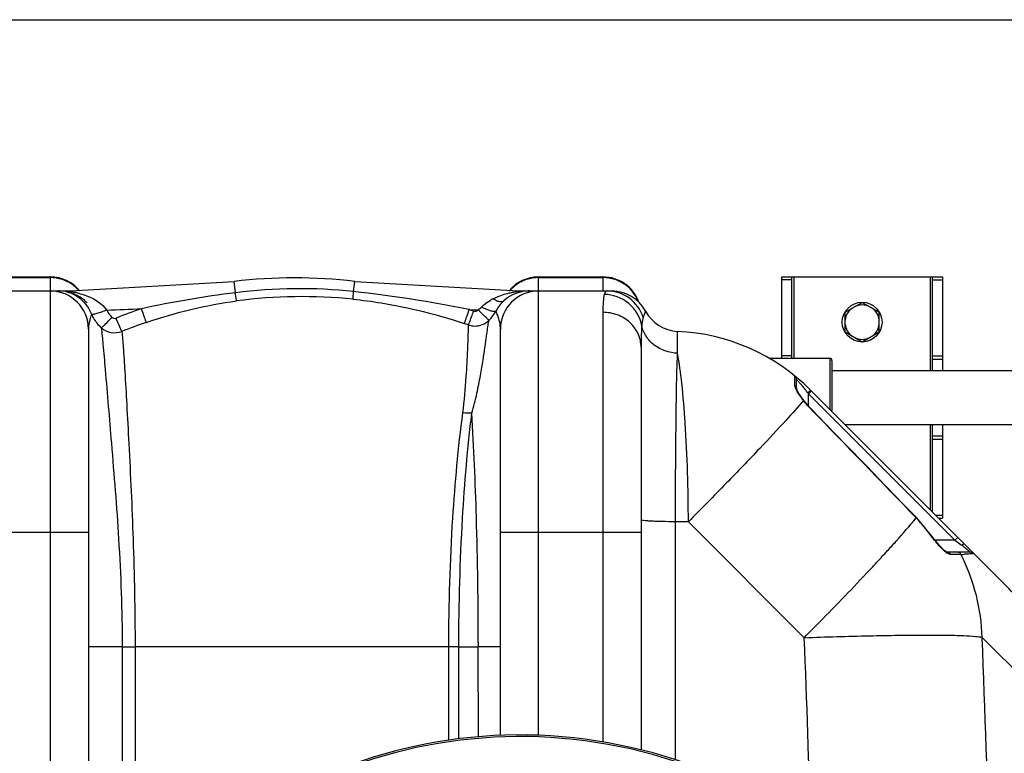
# Model space of a CAD drawing. Units: millimetres. Extents: x -2362 to 4108, y -566 to 3300.
# Drawn here: x 522 to 1012, y 605 to 970 of the extents above; entities that cross this region are included whole.
import ezdxf

# ---------------------------------------------------------------- set-up
doc = ezdxf.new("R2010")
doc.units = ezdxf.units.MM
doc.header["$LTSCALE"] = 46.255
doc.header["$PDMODE"] = 3
doc.header["$PDSIZE"] = 0.3125
doc.layers.get('0').update_dxf_attribs({"linetype": 'CONTINUOUS'})
doc.layers.get('Defpoints').update_dxf_attribs({"linetype": 'CONTINUOUS'})
doc.layers.add('AM_5', color=3, linetype='CONTINUOUS', lineweight=25)
doc.layers.add('RUNDUNGEN', color=7, linetype='CONTINUOUS')
doc.styles.get("Standard").update_dxf_attribs({"font": 'txt', "width": 0.7})
doc.dimstyles.new('AM_DIN$0', dxfattribs={"dimtxt": 3.5, "dimasz": 2.5, "dimexe": 1, "dimexo": 1, "dimgap": 1.5, "dimtad": 1, "dimdsep": 46, "dimtxsty": 'STANDARD', "dimcen": 0, "dimclrd": 256, "dimclre": 256, "dimclrt": 2, "dimadec": 0, "dimazin": 2, "dimtp": 0.1, "dimtm": 0.1, "dimtfac": 0.71, "dimtdec": 3, "dimtmove": 0, "dimatfit": 3, "dimfxl": 1, "dimlwd": -1, "dimlwe": -1, "dimarcsym": 0})

# ---------------------------------------------------------------- blocks, each defined once
blk = doc.blocks.new('*D15')
at = {"layer": 'AM_5', "ltscale": 10, "transparency": 16777216}
for p, q in [((-1145.44, 970.12), (2595.08, 970.12)), ((2594.08, 940.12), (2594.08, -233.85)), ((-884.48, -263.85), (2595.08, -263.85))]:
    blk.add_line(p, q, dxfattribs=at)
for points in [[(2589.08, 940.12), (2599.08, 940.12), (2594.08, 970.12)], [(2589.08, -233.85), (2599.08, -233.85), (2594.08, -263.85)]]:
    blk.add_solid(points, dxfattribs=at)
at = {"layer": 'Defpoints', "color": 0, "ltscale": 10, "transparency": 16777216}
for p in [(-1146.44, 970.12), (-885.48, -263.85), (2594.08, -263.85)]:
    blk.add_point(p, dxfattribs=at)
at = {"layer": 'AM_5', "color": 2, "ltscale": 10, "transparency": 16777216, "insert": (2561.58, 353.13), "char_height": 35, "attachment_point": 5, "rotation": 90}
blk.add_mtext('1180', dxfattribs=at)

msp = doc.modelspace()

# ---------------------------------------------------------------- linework, layer by layer
at = {"color": 7, "linetype": 'Continuous'}
for p, q in [((505.66, 842.12), (537.66, 842.12)), ((547.723, 835.12), (629.106, 839.867)), ((689.213, 839.867), (770.597, 835.12)), ((780.66, 842.12), (812.66, 842.12)), ((901.66, 842.12), (981.66, 842.12)), ((901.66, 801.57), (901.66, 842.12)), ((906.66, 801.57), (906.66, 842.12)), ((976.66, 795.57), (976.66, 842.12)), ((981.66, 842.12), (981.66, 795.57)), ((471.833, 835.12), (547.723, 835.12)), ((770.597, 835.12), (817.127, 835.12)), ((933.16, 824.527), (941.66, 829.435)), ((941.66, 829.435), (950.16, 824.527)), ((933.16, 814.712), (933.16, 824.527)), ((950.16, 814.712), (950.16, 824.527)), ((556.66, 816.12), (556.66, 488.804)), ((761.66, 613.972), (761.66, 816.12)), ((933.16, 814.712), (941.66, 809.805)), ((941.66, 809.805), (950.16, 814.712)), ((831.66, 807.187), (831.66, 606.767)), ((925.66, 801.57), (895.473, 801.57)), ((926.66, 795.57), (1046.851, 795.57)), ((908.981, 786.398), (908.981, 791.224)), ((915.951, 785.829), (1012.32, 689.46)), ((912.718, 780.585), (912.296, 781.144)), ((933.11, 768.67), (1032.734, 768.67)), ((976.66, 725.12), (976.66, 768.67)), ((981.66, 768.67), (981.66, 722.12)), ((977.014, 712.286), (968.635, 722.333)), ((979.66, 722.12), (981.66, 722.12)), ((995.476, 705.117), (983.92, 705.117))]:
    msp.add_line(p, q, dxfattribs=at)
at = {"color": 9, "linetype": 'Continuous'}
for p, q in [((505.66, 841.758), (537.66, 841.758)), ((537.66, 842.12), (537.66, 835.304)), ((629.759, 834.278), (629.106, 839.867)), ((688.624, 834.823), (689.213, 839.867)), ((780.66, 835.304), (780.66, 842.12)), ((780.66, 841.758), (812.66, 841.758)), ((812.66, 842.12), (812.66, 835.304)), ((906.66, 840.71), (901.66, 840.71)), ((907.66, 842.12), (907.66, 801.57)), ((975.66, 795.57), (975.66, 842.12)), ((976.66, 840.71), (981.66, 840.71)), ((537.66, 835.12), (537.66, 446.369)), ((547.723, 834.721), (547.723, 835.12)), ((770.597, 834.793), (770.597, 835.12)), ((780.66, 613.998), (780.66, 835.12)), ((812.66, 824.506), (812.66, 610.737)), ((849.793, 813.795), (849.794, 815.016)), ((849.794, 809.43), (849.793, 813.795)), ((849.794, 804.097), (849.794, 809.43)), ((906.66, 802.849), (901.66, 802.849)), ((976.66, 802.849), (981.66, 802.849)), ((976.66, 801.259), (981.66, 801.259)), ((908.238, 792.658), (908.242, 792.777)), ((908.244, 789.425), (908.238, 792.658)), ((908.242, 787.853), (908.244, 789.425)), ((908.981, 791.224), (909.075, 791.123)), ((914.647, 784.416), (914.981, 783.97)), ((916.396, 785.384), (914.981, 783.97)), ((914.981, 777.846), (914.981, 783.97)), ((914.981, 783.97), (987.834, 711.117)), ((916.321, 776.191), (916.414, 776.282)), ((975.66, 726.12), (975.66, 768.67)), ((976.66, 762.98), (981.66, 762.98)), ((976.66, 761.39), (981.66, 761.39)), ((855.207, 720.27), (848.784, 720.27)), ((848.785, 601.816), (848.784, 720.27)), ((912.871, 662.605), (855.207, 720.27)), ((968.522, 722.225), (968.635, 722.333)), ((978.25, 723.53), (981.66, 723.53)), ((486.66, 715.12), (556.66, 715.12)), ((761.66, 715.12), (831.66, 715.12)), ((976.887, 712.195), (977.014, 712.286)), ((987.834, 711.117), (977.896, 711.117)), ((989.248, 712.531), (987.834, 711.117)), ((987.834, 711.117), (989.681, 709.732)), ((989.681, 709.732), (990.869, 708.841)), ((990.869, 708.841), (991.229, 708.571)), ((986.991, 704.032), (985.591, 704.032)), ((990.51, 704.031), (986.991, 704.032)), ((990.856, 704.032), (990.51, 704.031)), ((1037.253, 626.878), (1001.379, 662.755)), ((573.463, 658.12), (556.66, 658.12)), ((573.463, 658.12), (579.859, 658.12)), ((573.463, 658.12), (573.464, 514.593)), ((735.969, 658.119), (579.859, 658.12)), ((579.859, 658.12), (579.859, 522.82)), ((740.981, 658.12), (735.969, 658.12)), ((735.969, 611.577), (735.969, 658.119)), ((740.981, 658.119), (750.673, 658.105)), ((740.981, 612.258), (740.981, 658.119)), ((761.66, 658.12), (750.673, 658.12)), ((750.676, 613.281), (750.673, 658.105))]:
    msp.add_line(p, q, dxfattribs=at)
at = {"color": 7, "linetype": 'Continuous'}
for points in [[(912.296, 781.144), (911.7, 781.951), (911.152, 782.719), (910.657, 783.439), (910.221, 784.101), (909.847, 784.703), (909.538, 785.235), (909.295, 785.695), (909.117, 786.079), (909.013, 786.349), (908.993, 786.415)], [(916.414, 776.282), (915.947, 776.77), (914.451, 778.437), (912.929, 780.31), (912.718, 780.585)], [(968.635, 722.333), (962.801, 728.393), (953.325, 738.218), (943.632, 748.245), (933.723, 758.472), (923.596, 768.901), (916.414, 776.282)], [(979.256, 709.435), (978.327, 710.558), (977.373, 711.795), (977.014, 712.286)], [(980.964, 707.57), (980.14, 708.438), (979.256, 709.435)], [(982.993, 705.747), (982.4, 706.224), (981.72, 706.832), (980.964, 707.57)], [(984.032, 705.112), (983.858, 705.187), (983.495, 705.396), (982.993, 705.747)], [(983.935, 705.117), (983.981, 705.115), (984.032, 705.112)]]:
    msp.add_lwpolyline(points, dxfattribs=at)
msp.add_circle((941.66, 819.62), 9.9, dxfattribs=at)
for centre, radius, start, end in [((537.66, 823.12), 19, 39.30322, 90), ((659.16, 583.12), 258.5, 83.32357, 96.67643), ((780.66, 823.12), 19, 90, 140.69678), ((812.66, 823.12), 19, 19.64711, 90), ((537.66, 816.12), 19, 0, 90), ((541.872, 813.781), 21.339, 89.00759, 89.99795), ((541.87, 817.802), 17.318, 88.74689, 89.98875), ((541.88, 818.28), 16.84, 76.12494, 88.74588), ((780.66, 816.12), 19, 90, 180), ((776.126, 816.12), 19, 90, 132.00508), ((817.126, 816.12), 19, 28.06106, 89.99718), ((817.127, 816.12), 19, 28.06239, 90), ((542.193, 816.12), 19, 43.42952, 50.9644), ((775.846, 816.425), 18.585, 131.99427, 142.08937), ((776.126, 816.12), 19, 138.26507, 140.69387), ((941.66, 819.62), 8.565, 67.06081, 112.93919), ((742.546, 834.145), 19.128, 314.77894, 331.78636), ((776.198, 816.147), 19.034, 142.07957, 151.93403), ((850.66, 833.996), 19, 208.06239, 267.38884), ((941.66, 819.62), 8.565, 127.06081, 172.93919), ((941.66, 819.62), 8.565, 7.06081, 52.93919), ((748.988, 827.677), 9.999, 268.28771, 314.68436), ((941.66, 819.62), 8.565, 187.06081, 232.93919), ((941.66, 819.62), 8.565, 307.06081, 352.93919), ((748.988, 827.674), 9.996, 251.00101, 254.53285), ((748.994, 827.712), 10.034, 254.55644, 268.26106), ((845.238, 715.12), 100, 44.99883, 87.38884), ((941.66, 819.62), 8.565, 247.06081, 292.93919), ((906.981, 791.224), 2, 0, 50.94756), ((927.983, 644.463), 91.453, 43.83954, 45.00594), ((941.869, 619.048), 99.605, 29.432, 44.98421), ((771.66, 367.12), 247.056, 195, 165)]:
    msp.add_arc(centre, radius, start, end, dxfattribs=at)
at = {"color": 9, "linetype": 'Continuous'}
for centre, radius, start, end in [((537.64, 822.412), 19.346, 72.27179, 89.94196), ((537.692, 822.64), 19.112, 63.27998, 72.21125), ((537.713, 822.681), 19.067, 56.01329, 63.28103), ((537.808, 822.827), 18.893, 54.3175, 56.00414), ((537.743, 822.745), 18.997, 45.34871, 54.30401), ((780.576, 822.745), 18.997, 125.69596, 134.65128), ((780.512, 822.827), 18.893, 123.99585, 125.68247), ((780.607, 822.681), 19.067, 116.71893, 123.9867), ((780.627, 822.64), 19.112, 107.78871, 116.71997), ((780.679, 822.412), 19.346, 90.05804, 107.72816), ((812.64, 822.412), 19.346, 72.27179, 89.94196), ((812.665, 822.592), 19.166, 54.38141, 72.17942), ((541.895, 792.195), 42.925, 83.28423, 90.02962), ((541.852, 818.292), 16.835, 58.07773, 76.02412), ((542.09, 794.112), 40.998, 82.10302, 83.24059), ((541.745, 792.524), 42.619, 78.51822, 81.93759), ((542.161, 794.568), 40.533, 75.07138, 78.51954), ((537.77, 822.772), 18.959, 40.78797, 45.3494), ((700.667, 279.351), 559.44, 97.28176, 102.13676), ((661.522, 582.87), 253.407, 83.86049, 97.20068), ((622.654, 224.726), 613.654, 78.391654, 83.828559), ((774.515, 795.882), 39.069, 102.79466, 107.89385), ((775.543, 791.509), 43.561, 99.74938, 102.83929), ((780.549, 822.772), 18.959, 134.65058, 139.21203), ((776.07, 788.426), 46.689, 96.73202, 99.74641), ((776.09, 788.674), 46.445, 91.70704, 96.79172), ((776.126, 787.841), 47.279, 89.9998, 91.72106), ((663.118, 582.923), 249.39, 84.20443, 97.54584), ((764.048, 816.172), 16.037, 131.25883, 137.06928), ((769.418, 808.568), 25.371, 116.82493, 120.64915), ((813.003, 822.953), 18.663, 21.12348, 27.28633), ((576.003, 831.156), 19.336, 203.18704, 209.36269), ((547.723, 1535.12), 709.714, 271.454184, 272.852985), ((660.311, 598.42), 240.609, 108.73058, 111.93788), ((500.26, 908.701), 259.465, 340.56947, 341.37339), ((661.128, 572.215), 267.48, 70.9765, 71.46988), ((770.597, 1535.12), 709.714, 268.024686, 268.377138), ((576.002, 831.175), 19.345, 209.41267, 227.88858), ((660.278, 598.081), 233.721, 108.65719, 111.85133), ((661.085, 573.11), 259.317, 70.94784, 71.44104), ((848.218, 735.044), 82.755, 41.43997, 42.66005), ((846.761, 733.747), 84.705, 40.17627, 41.44564), ((845.745, 732.882), 86.04, 39.69597, 40.17934), ((844.615, 731.948), 87.506, 38.08641, 39.69392), ((843.427, 731.014), 89.017, 37.49301, 38.08843), ((842.749, 730.491), 89.873, 36.87066, 37.49396), ((880.645, 818.316), 48.013, 315.08642, 315.68513), ((-7835.644, -7741.88), 12212.88, 43.8718314, 44.2240747), ((902.062, 658.296), 92.217, 35.76614, 43.88776), ((1012.615, 737.931), 44.032, 215.76702, 216.21874), ((351.771, 1255.386), 815.458, 317.448296, 317.620271), ((1006.535, 732.173), 35.671, 222.68365, 224.55671), ((941.629, 642.428), 82.674, 52.36403, 53.13363), ((244.409, 1354.106), 961.308, 317.106596, 317.441167), ((978.366, 1003.7), 299.928, 272.38668, 272.69135), ((903.807, 660.016), 97.544, 26.26688, 26.82303), ((902.955, 659.643), 98.473, 1.81094, 26.24227), ((157.492, 1434.81), 1079.915, 316.971021, 317.108346), ((-6350.167, 367.276), 7269.04, 1.578787, 2.3284794), ((-6267.814, 367.22), 7275.199, 0.5910298, 2.3281259), ((771.66, 367.12), 246.237, 195, 165)]:
    msp.add_arc(centre, radius, start, end, dxfattribs=at)
for points in [[(829.589, 831.509), (828.243, 834.118), (826.213, 836.46), (823.828, 838.173)], [(545.917, 834.625), (546.507, 834.502), (547.143, 834.549), (547.723, 834.712)], [(757.968, 831.209), (759.427, 831.948), (760.955, 832.557), (762.511, 833.061)], [(772.235, 834.717), (771.7, 834.605), (771.122, 834.641), (770.597, 834.793)], [(813.603, 834.146), (813.491, 833.902), (813.406, 833.645), (813.333, 833.387)], [(585.51, 819.52), (600.069, 824.436), (615.136, 828.124), (630.368, 830.153)], [(753.472, 828.228), (754.401, 829.044), (755.421, 829.763), (756.484, 830.395)], [(565.733, 825.635), (566.355, 824.273), (567.263, 823.01), (568.363, 821.995)], [(750.507, 825.691), (751.165, 826.073), (751.79, 826.536), (752.306, 827.095)], [(568.363, 821.995), (568.875, 821.521), (569.772, 821.345), (570.42, 821.606)], [(908.242, 787.853), (908.675, 787.523), (908.981, 786.942), (908.981, 786.398)], [(912.47, 780.685), (912.559, 780.683), (912.662, 780.655), (912.717, 780.585)], [(747.424, 774.347), (745.953, 774.151), (744.427, 774.22), (742.975, 774.528)], [(985.591, 704.032), (985.302, 704.629), (984.584, 705.117), (983.92, 705.117)], [(990.856, 704.032), (990.539, 704.649), (989.774, 705.117), (989.08, 705.117)]]:
    msp.add_open_spline(points, degree=3, dxfattribs=at)
at = {"color": 7, "linetype": 'Continuous'}
for points, knots in [([(554.159, 830.878), (553.645, 831.295), (551.616, 832.769), (549.288, 833.819), (547.517, 834.33)], [0, 0, 0, 0, 0.2640353, 1, 1, 1, 1]), ([(993.947, 707.806), (994.312, 707.426), (995.332, 706.33), (996.364, 705.241), (996.956, 704.473)], [0, 0, 0, 0, 0.3527146, 1, 1, 1, 1]), ([(996.956, 704.473), (996.965, 704.462), (996.968, 704.452), (996.992, 704.428), (996.988, 704.426)], [0, 0, 0, 0, 0.7583015, 1, 1, 1, 1])]:
    msp.add_open_spline(points, degree=3, knots=knots, dxfattribs=at)
at = {"color": 9, "linetype": 'Continuous'}
for points, knots in [([(552.603, 833.733), (553.828, 833.406), (558.739, 831.841), (563.498, 828.86), (565.724, 825.635)], [0, 0, 0, 0, 0.2443176, 1, 1, 1, 1]), ([(630.368, 830.153), (630.337, 830.303), (630.126, 831.678), (629.93, 833.053), (629.76, 834.278)], [0, 0, 0, 0, 0.1102939, 1, 1, 1, 1]), ([(688.301, 831.038), (688.287, 831.418), (688.457, 832.681), (688.539, 833.942), (688.623, 834.824)], [0, 0, 0, 0, 0.3002564, 1, 1, 1, 1]), ([(813.333, 833.387), (813.011, 832.246), (812.719, 829.26), (812.66, 826.295), (812.66, 824.506)], [0, 0, 0, 0, 0.3985843, 1, 1, 1, 1]), ([(831.996, 817.832), (831.221, 822.047), (826.492, 830.185), (817.649, 833.345), (813.333, 833.386)], [0, 0, 0, 0, 0.4982439, 1, 1, 1, 1]), ([(814.741, 835.12), (814.627, 835.12), (814.1, 835.026), (813.771, 834.515), (813.603, 834.146)], [0, 0, 0, 0, 0.2180982, 1, 1, 1, 1]), ([(832.7, 822.002), (831.498, 825.717), (826.633, 832.557), (818.632, 835.12), (814.741, 835.12)], [0, 0, 0, 0, 0.5008306, 1, 1, 1, 1]), ([(550.754, 832.581), (551.482, 832.127), (554.669, 829.791), (557.047, 826.392), (558.229, 823.543)], [0, 0, 0, 0, 0.2176403, 1, 1, 1, 1]), ([(688.301, 831.038), (693.011, 830.559), (711.753, 828.083), (730.194, 823.45), (743.621, 818.942)], [0, 0, 0, 0, 0.2505283, 1, 1, 1, 1]), ([(763.411, 830.238), (763.145, 829.998), (762.136, 829.557), (760.124, 829.925), (758.72, 830.696), (757.968, 831.209)], [0, 0, 0, 0, 0.1837182, 0.5337486, 1, 1, 1, 1]), ([(558.229, 823.542), (558.052, 823.104), (557.168, 820.73), (556.66, 818.182), (556.66, 816.12)], [0, 0, 0, 0, 0.1866499, 1, 1, 1, 1]), ([(565.733, 825.635), (564.857, 825.27), (563.211, 824.623), (560.992, 823.899), (559.452, 823.506), (558.609, 823.44), (558.31, 823.48), (558.228, 823.544)], [0, 0, 0, 0, 0.3620065, 0.6727553, 0.8927118, 0.9605248, 1, 1, 1, 1]), ([(585.51, 819.52), (585.142, 820.266), (584.38, 822.552), (583.555, 824.802), (583.047, 826.286)], [0, 0, 0, 0, 0.3465732, 1, 1, 1, 1]), ([(745.734, 818.222), (745.786, 818.253), (745.852, 818.472), (746.044, 818.839), (746.281, 819.479), (746.753, 820.694), (747.438, 822.592), (748.009, 824.207), (748.315, 825.087)], [0, 0, 0, 0, 0.0246181, 0.0840345, 0.1765347, 0.299356, 0.6191913, 1, 1, 1, 1]), ([(748.315, 825.087), (748.689, 824.958), (749.534, 824.928), (750.244, 825.388), (750.498, 825.691)], [0, 0, 0, 0, 0.5003126, 1, 1, 1, 1]), ([(756.019, 820.567), (755.965, 820.549), (755.794, 820.743), (755.466, 820.954), (754.95, 821.445), (754.276, 822.05), (753.461, 822.821), (752.184, 824.041), (751.188, 825.015), (750.507, 825.691)], [0, 0, 0, 0, 0.0225593, 0.0806506, 0.1726838, 0.2958073, 0.445668, 0.6176074, 1, 1, 1, 1]), ([(759.402, 825.102), (759.266, 824.873), (758.281, 824.81), (756.847, 825.175), (754.675, 825.948), (753.136, 826.673), (752.306, 827.095)], [0, 0, 0, 0, 0.1055928, 0.3192729, 0.6301515, 1, 1, 1, 1]), ([(760.834, 821.453), (760.685, 821.953), (760.265, 823.193), (759.747, 824.396), (759.402, 825.102)], [0, 0, 0, 0, 0.3993171, 1, 1, 1, 1]), ([(831.66, 807.187), (831.66, 809.448), (830.636, 814.087), (826.343, 819.84), (820.038, 823.631), (815.123, 824.506), (812.66, 824.506)], [0, 0, 0, 0, 0.2392264, 0.4849009, 0.7394155, 1, 1, 1, 1]), ([(833.893, 825.058), (833.875, 825.059), (833.871, 824.951), (833.781, 824.844), (833.687, 824.577), (833.459, 824.078), (833.117, 823.202), (832.844, 822.443), (832.7, 822.002)], [0, 0, 0, 0, 0.016584, 0.0659119, 0.1475319, 0.2606056, 0.5761025, 1, 1, 1, 1]), ([(563.021, 816.833), (563.281, 816.952), (563.912, 817.533), (565.09, 818.598), (566.632, 820.167), (567.763, 821.352), (568.363, 821.995)], [0, 0, 0, 0, 0.1154322, 0.3386541, 0.6455801, 1, 1, 1, 1]), ([(573.288, 815.01), (572.86, 815.736), (571.96, 817.971), (571.005, 820.165), (570.42, 821.606)], [0, 0, 0, 0, 0.3513271, 1, 1, 1, 1]), ([(743.621, 818.942), (743.704, 818.997), (743.793, 819.376), (744.108, 820.007), (744.477, 821.094), (744.781, 821.917), (744.947, 822.386)], [0, 0, 0, 0, 0.0812935, 0.283295, 0.5955501, 1, 1, 1, 1]), ([(747.424, 774.346), (748.428, 777.587), (749.965, 783.824), (751.699, 792.698), (752.997, 800.451), (753.969, 806.999), (754.705, 812.274), (755.229, 816.249), (755.663, 818.851), (755.851, 820.172), (756.02, 820.568)], [0, 0, 0, 0, 0.2163392, 0.4089084, 0.5764161, 0.7174556, 0.8309163, 0.9161532, 0.9725634, 1, 1, 1, 1]), ([(761.66, 816.12), (761.66, 816.627), (761.573, 818.43), (761.205, 820.211), (760.834, 821.453)], [0, 0, 0, 0, 0.281389, 1, 1, 1, 1]), ([(832.7, 822.002), (832.615, 821.741), (832.255, 820.374), (832.098, 818.964), (831.996, 817.832)], [0, 0, 0, 0, 0.1947496, 1, 1, 1, 1]), ([(563.03, 816.824), (564.382, 815.636), (567.813, 813.978), (571.603, 814.361), (573.287, 815.011)], [0, 0, 0, 0, 0.4991978, 1, 1, 1, 1]), ([(563.03, 816.824), (563.353, 814.083), (564.014, 807.133), (565.676, 788.003), (568.385, 755.731), (572.131, 709.834), (573.456, 676.005), (573.463, 658.12)], [0, 0, 0, 0, 0.0520481, 0.1316242, 0.3621102, 0.6627297, 1, 1, 1, 1]), ([(573.287, 815.01), (573.567, 812.41), (574.074, 805.742), (574.852, 793.679), (575.78, 777.662), (577.258, 749.907), (579.15, 709.687), (579.856, 675.991), (579.859, 658.12)], [0, 0, 0, 0, 0.0499385, 0.127709, 0.2309197, 0.3563756, 0.6586376, 1, 1, 1, 1]), ([(742.975, 774.527), (743.768, 780.477), (744.632, 790.967), (745.319, 803.117), (745.593, 810.518), (745.708, 814.222), (745.735, 816.65), (745.759, 817.843), (745.734, 818.222)], [0, 0, 0, 0, 0.4111239, 0.7202186, 0.8335707, 0.9183885, 0.9739871, 1, 1, 1, 1]), ([(831.996, 817.832), (831.931, 817.111), (831.693, 813.567), (831.66, 810.014), (831.66, 807.187)], [0, 0, 0, 0, 0.2038275, 1, 1, 1, 1]), ([(849.794, 804.097), (845.702, 804.263), (839.475, 806.388), (833.95, 812.3), (832.395, 815.968), (831.996, 817.832)], [0, 0, 0, 0, 0.5135796, 0.7609971, 1, 1, 1, 1]), ([(848.784, 720.27), (848.799, 736.681), (848.969, 764.624), (849.371, 792.57), (849.794, 804.097)], [0, 0, 0, 0, 0.5872543, 1, 1, 1, 1]), ([(855.207, 720.27), (855.122, 736.666), (854.507, 759.716), (852.253, 787.652), (850.747, 799.199), (849.794, 804.097)], [0, 0, 0, 0, 0.5850523, 0.8219784, 1, 1, 1, 1]), ([(908.255, 787.666), (908.25, 787.698), (908.244, 787.76), (908.242, 787.822), (908.242, 787.853)], [0, 0, 0, 0, 0.5162366, 1, 1, 1, 1]), ([(908.981, 785.831), (908.887, 786.004), (908.589, 786.589), (908.315, 787.208), (908.255, 787.666)], [0, 0, 0, 0, 0.2984341, 1, 1, 1, 1]), ([(912.473, 780.682), (912.128, 781.135), (910.891, 782.799), (909.697, 784.508), (908.981, 785.831)], [0, 0, 0, 0, 0.2747779, 1, 1, 1, 1]), ([(915.949, 785.831), (915.974, 785.806), (915.809, 785.678), (915.698, 785.486), (915.358, 785.153), (915.132, 784.91), (914.999, 784.773)], [0, 0, 0, 0, 0.0732243, 0.2787253, 0.5979071, 1, 1, 1, 1]), ([(912.473, 780.682), (909.691, 777.325), (902.473, 769.303), (889.65, 755.574), (873.418, 738.729), (861.522, 726.632), (855.207, 720.27)], [0, 0, 0, 0, 0.157098, 0.3886657, 0.6769802, 1, 1, 1, 1]), ([(916.321, 776.191), (915.971, 776.551), (914.621, 777.988), (913.361, 779.51), (912.473, 780.682)], [0, 0, 0, 0, 0.2544477, 1, 1, 1, 1]), ([(735.969, 658.119), (735.969, 679.437), (737.175, 718.337), (740.667, 757.105), (742.975, 774.527)], [0, 0, 0, 0, 0.5481309, 1, 1, 1, 1]), ([(740.981, 658.119), (740.98, 679.427), (742.09, 718.251), (745.304, 756.963), (747.424, 774.345)], [0, 0, 0, 0, 0.5489029, 1, 1, 1, 1]), ([(750.674, 658.105), (750.672, 679.612), (750.102, 718.38), (748.483, 757.119), (747.424, 774.345)], [0, 0, 0, 0, 0.5548028, 1, 1, 1, 1]), ([(848.784, 720.27), (846.558, 720.281), (843.343, 720.326), (839.28, 720.455), (836.724, 720.57), (834.689, 720.712), (833.063, 720.849), (832.278, 721.019), (831.66, 721.126), (831.66, 721.248)], [0, 0, 0, 0, 0.3880566, 0.5602336, 0.7097801, 0.8318077, 0.9224377, 0.9785955, 1, 1, 1, 1]), ([(954.145, 705.734), (955.634, 707.367), (960.522, 712.779), (965.343, 718.259), (968.522, 722.225)], [0, 0, 0, 0, 0.3030511, 1, 1, 1, 1]), ([(980.313, 707.99), (980.037, 708.289), (978.908, 709.551), (977.851, 710.877), (977.091, 711.914)], [0, 0, 0, 0, 0.2407038, 1, 1, 1, 1]), ([(983.379, 705.114), (983.195, 705.253), (982.404, 705.888), (981.668, 706.588), (981.118, 707.146)], [0, 0, 0, 0, 0.2273137, 1, 1, 1, 1]), ([(992.643, 709.136), (992.517, 709.263), (991.868, 709.079), (991.497, 708.79), (991.229, 708.571)], [0, 0, 0, 0, 0.3410941, 1, 1, 1, 1]), ([(992.113, 707.898), (992.318, 707.74), (993.071, 707.154), (993.813, 706.554), (994.347, 706.107)], [0, 0, 0, 0, 0.2709928, 1, 1, 1, 1]), ([(994.347, 706.107), (994.479, 705.996), (994.848, 705.681), (995.223, 705.369), (995.447, 705.15)], [0, 0, 0, 0, 0.355179, 1, 1, 1, 1]), ([(985.591, 704.032), (985.249, 704.032), (984.445, 704.356), (983.766, 704.82), (983.379, 705.114)], [0, 0, 0, 0, 0.4127366, 1, 1, 1, 1]), ([(995.86, 704.303), (995.646, 704.286), (994.51, 704.204), (993.373, 704.146), (992.449, 704.102)], [0, 0, 0, 0, 0.1881028, 1, 1, 1, 1]), ([(995.447, 705.15), (995.455, 705.142), (995.458, 705.138), (995.48, 705.117), (995.476, 705.117)], [0, 0, 0, 0, 0.7772792, 1, 1, 1, 1]), ([(996.988, 704.426), (996.923, 704.415), (996.549, 704.361), (996.172, 704.329), (995.86, 704.303)], [0, 0, 0, 0, 0.1727945, 1, 1, 1, 1]), ([(912.871, 662.605), (915.946, 665.711), (927.413, 677.366), (938.745, 689.153), (946.919, 697.91)], [0, 0, 0, 0, 0.2673006, 1, 1, 1, 1]), ([(912.871, 662.605), (923.65, 662.997), (939.281, 663.471), (959.215, 663.831), (971.998, 663.944), (982.782, 663.89), (991.282, 663.727), (997.207, 663.358), (1000.33, 663.083), (1001.379, 662.755)], [0, 0, 0, 0, 0.3653079, 0.5295682, 0.6752634, 0.7982096, 0.8949361, 0.9627782, 1, 1, 1, 1])]:
    msp.add_open_spline(points, degree=3, knots=knots, dxfattribs=at)
at = {"color": 7, "linetype": 'Continuous'}
msp.add_open_spline([(996.988, 704.426), (996.625, 704.845), (996.03, 705.117), (995.476, 705.117)], degree=3, dxfattribs=at)
at = {"layer": 'RUNDUNGEN', "color": 7, "linetype": 'Continuous'}
for p, q in [((925.66, 801.57), (895.473, 801.57)), ((926.66, 800.57), (926.66, 775.67))]:
    msp.add_line(p, q, dxfattribs=at)
at = {"layer": 'RUNDUNGEN', "color": 9, "linetype": 'Continuous'}
msp.add_line((925.66, 801.57), (925.66, 776.12), dxfattribs=at)
at = {"layer": 'RUNDUNGEN', "color": 7, "linetype": 'Continuous'}
for centre, radius, start, end in [((925.66, 800.57), 1, 0, 90), ((771.66, 367.12), 247.056, 195, 165)]:
    msp.add_arc(centre, radius, start, end, dxfattribs=at)

# ---------------------------------------------------------------- dimensions: what is measured, and where the dimension line sits
at = {"layer": 'AM_5', "ltscale": 10}
dim = msp.add_linear_dim(base=(2594.08, -263.852), p1=(-1146.44, 970.12), p2=(-885.481, -263.852), angle=90, text='1180', dimstyle='AM_DIN$0', override={"dimtxt": 35, "dimasz": 30, "dimgap": 15, "dimsah": 1}, dxfattribs=at)
dim.commit()
dim.dimension.update_dxf_attribs({"geometry": '*D15', "text_midpoint": (2561.58, 353.134)})

doc.saveas('drawing.dxf')
